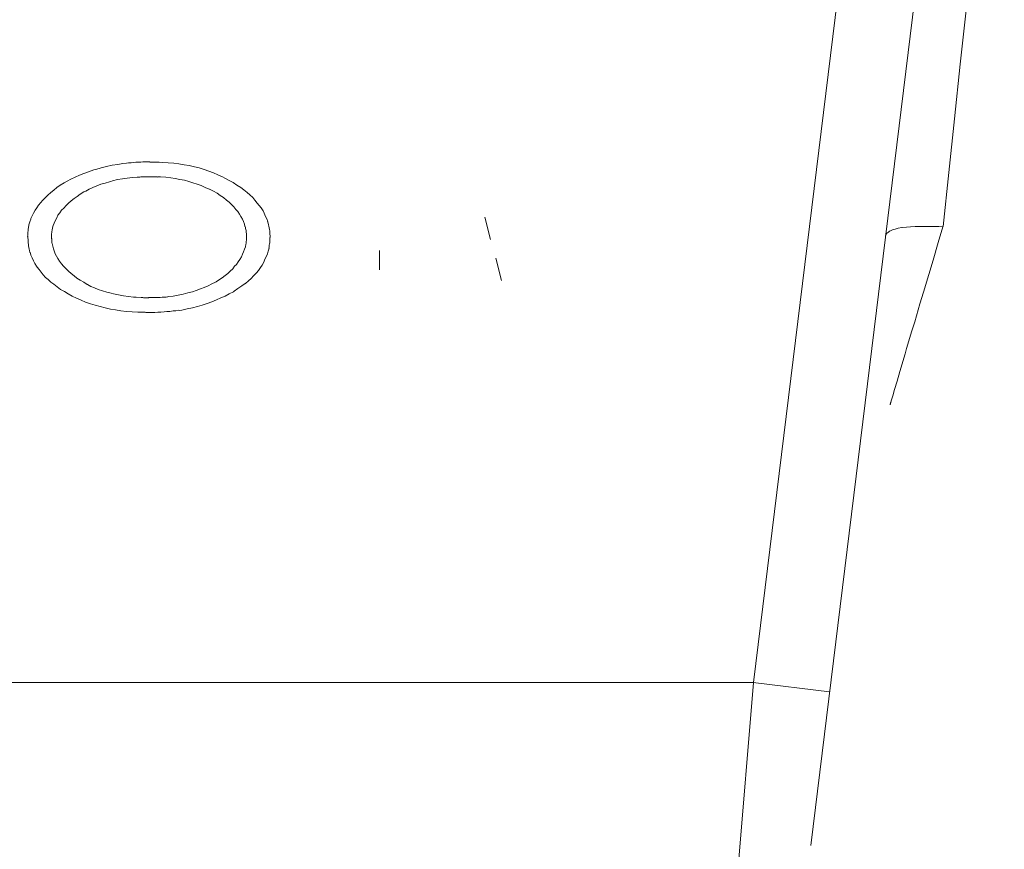
# Model space of a CAD drawing. Extents: x 87 to 410, y 162 to 605.
# Drawn here: x 212 to 215, y 490 to 492 of the extents above; entities that cross this region are included whole.
import ezdxf

# ---------------------------------------------------------------- set-up
doc = ezdxf.new("R2010")
doc.units = 0
doc.header["$MEASUREMENT"] = 0
doc.layers.add('Livello 1', color=7, linetype='Continuous', lineweight=0)

msp = doc.modelspace()

# ---------------------------------------------------------------- linework, layer by layer
at = {"layer": 'Livello 1', "color": 18, "lineweight": 13, "true_color": 0x000000}
for p, q in [((214.1681, 490.2361), (214.5511, 493.3541)), ((214.353, 489.7108), (214.797, 493.3238)), ((213.302, 491.7354), (213.321, 491.6634)), ((212.9626, 491.5662), (212.9626, 491.6282)), ((213.3374, 491.6039), (213.3564, 491.5319)), ((214.1681, 490.2361), (211.7421, 490.2361)), ((214.1071, 489.4936), (214.1681, 490.2356)), ((214.4137, 490.206), (214.1677, 490.236))]:
    msp.add_line(p, q, dxfattribs=at)
for points in [[(214.9771, 493.4492), (214.9661, 493.3632), (214.9451, 493.1892), (214.9231, 493.0142), (214.9131, 492.9262), (214.8931, 492.7522), (214.8741, 492.5772), (214.8541, 492.4032), (214.8351, 492.2292), (214.8161, 492.0532), (214.7981, 491.8792), (214.7801, 491.7052)], [(212.1467, 491.9099), (212.1357, 491.9089), (212.1187, 491.9059), (212.1007, 491.9029), (212.0827, 491.8989), (212.0657, 491.8949), (212.0487, 491.8899), (212.0417, 491.8879), (212.0247, 491.8819), (212.0097, 491.8769), (211.9957, 491.8709), (211.9817, 491.8649), (211.9677, 491.8579), (211.9557, 491.8519), (211.9457, 491.8459), (211.9337, 491.8389), (211.9227, 491.8309), (211.9127, 491.8229), (211.9027, 491.8149), (211.8937, 491.8069), (211.8847, 491.7979), (211.8767, 491.7899), (211.8707, 491.7829), (211.8637, 491.7739), (211.8577, 491.7659), (211.8527, 491.7579), (211.8477, 491.7489), (211.8427, 491.7399), (211.8387, 491.7309), (211.8387, 491.7289), (211.8357, 491.7209), (211.8327, 491.7109), (211.8307, 491.7009)], [(212.2228, 491.9138), (212.2148, 491.9138), (212.2078, 491.9138), (212.1998, 491.9138), (212.1928, 491.9128), (212.1848, 491.9128), (212.1768, 491.9128), (212.1688, 491.9118), (212.1618, 491.9108), (212.1538, 491.9108), (212.1468, 491.9098)], [(212.2522, 491.9135), (212.2492, 491.9135), (212.2462, 491.9135), (212.2432, 491.9135), (212.2402, 491.9135), (212.2372, 491.9135), (212.2352, 491.9135), (212.2312, 491.9135), (212.2282, 491.9135), (212.2252, 491.9135), (212.2222, 491.9135)], [(212.6022, 491.7213), (212.5992, 491.7303), (212.5952, 491.7383), (212.5912, 491.7483), (212.5872, 491.7563), (212.5812, 491.7653), (212.5752, 491.7733), (212.5682, 491.7813), (212.5612, 491.7903), (212.5542, 491.7993), (212.5452, 491.8073), (212.5362, 491.8153), (212.5252, 491.8233), (212.5152, 491.8313), (212.5032, 491.8393), (212.4912, 491.8473), (212.4782, 491.8543), (212.4642, 491.8613), (212.4562, 491.8653), (212.4412, 491.8723), (212.4272, 491.8783), (212.4122, 491.8843), (212.3972, 491.8893), (212.3812, 491.8943), (212.3662, 491.8983), (212.3492, 491.9023), (212.3332, 491.9043), (212.3162, 491.9073), (212.2992, 491.9103), (212.2812, 491.9113), (212.2632, 491.9123), (212.2522, 491.9133)], [(211.907, 491.6938), (211.908, 491.7018), (211.911, 491.7088), (211.914, 491.7168), (211.918, 491.7258), (211.922, 491.7338), (211.926, 491.7418), (211.932, 491.7498), (211.938, 491.7578), (211.945, 491.7648), (211.952, 491.7728), (211.96, 491.7808), (211.969, 491.7888), (211.978, 491.7958), (211.988, 491.8028), (211.998, 491.8098), (212.01, 491.8178), (212.016, 491.8198), (212.027, 491.8258), (212.039, 491.8318), (212.051, 491.8368), (212.064, 491.8418), (212.078, 491.8458), (212.092, 491.8498), (212.096, 491.8508), (212.102, 491.8528), (212.118, 491.8568), (212.134, 491.8598), (212.149, 491.8618), (212.166, 491.8638), (212.182, 491.8648)], [(212.1815, 491.865), (212.1855, 491.865), (212.1895, 491.865), (212.1935, 491.866), (212.1975, 491.866), (212.2015, 491.866), (212.2065, 491.866), (212.2095, 491.866), (212.2145, 491.866), (212.2185, 491.866), (212.2225, 491.866)], [(212.2224, 491.8662), (212.2244, 491.8662), (212.2274, 491.8662), (212.2294, 491.8662), (212.2324, 491.8662), (212.2354, 491.8662), (212.2374, 491.8662), (212.2394, 491.8662), (212.2424, 491.8662), (212.2454, 491.8662), (212.2484, 491.8652)], [(212.248, 491.8656), (212.257, 491.8656), (212.274, 491.8646), (212.29, 491.8626), (212.304, 491.8606), (212.319, 491.8576), (212.334, 491.8546), (212.348, 491.8506), (212.361, 491.8466), (212.375, 491.8426), (212.388, 491.8376), (212.401, 491.8316), (212.414, 491.8256), (212.415, 491.8256), (212.427, 491.8196), (212.439, 491.8126), (212.449, 491.8056), (212.46, 491.7986), (212.469, 491.7906), (212.478, 491.7836), (212.486, 491.7766), (212.493, 491.7686), (212.5, 491.7606), (212.506, 491.7536), (212.511, 491.7456), (212.516, 491.7376), (212.521, 491.7296), (212.524, 491.7216), (212.527, 491.7136), (212.529, 491.7056)], [(212.61, 491.6705), (212.61, 491.6755), (212.609, 491.6805), (212.609, 491.6855), (212.609, 491.6915), (212.608, 491.6965), (212.607, 491.7015), (212.606, 491.7065), (212.605, 491.7115), (212.604, 491.7165), (212.602, 491.7215)], [(211.8312, 491.7013), (211.8302, 491.6983), (211.8302, 491.6963), (211.8302, 491.6933), (211.8302, 491.6903), (211.8292, 491.6883), (211.8292, 491.6853), (211.8292, 491.6823), (211.8292, 491.6803), (211.8292, 491.6773), (211.8282, 491.6733)], [(211.905, 491.6721), (211.905, 491.6741), (211.905, 491.6761), (211.905, 491.6791), (211.905, 491.6811), (211.905, 491.6831), (211.906, 491.6851), (211.906, 491.6871), (211.906, 491.6891), (211.906, 491.6911), (211.907, 491.6931)], [(212.5294, 491.7059), (212.5304, 491.7029), (212.5304, 491.6989), (212.5314, 491.6959), (212.5324, 491.6929), (212.5324, 491.6889), (212.5324, 491.6859), (212.5334, 491.6829), (212.5334, 491.6789), (212.5334, 491.6759), (212.5334, 491.6719)], [(214.7793, 491.7049), (214.7663, 491.7059), (214.7473, 491.7059), (214.7273, 491.7059), (214.7083, 491.7059), (214.7063, 491.7059), (214.6893, 491.7059), (214.6743, 491.7049), (214.6613, 491.7039), (214.6483, 491.7019), (214.6463, 491.7019), (214.6353, 491.6999), (214.6253, 491.6969), (214.6193, 491.6959), (214.6143, 491.6939), (214.6083, 491.6909), (214.6073, 491.6909), (214.6033, 491.6879), (214.6003, 491.6849), (214.5983, 491.6839), (214.5963, 491.6809), (214.5953, 491.6789), (214.5943, 491.6769)], [(214.7793, 491.7049), (214.7643, 491.6539), (214.7473, 491.5969), (214.7333, 491.5509), (214.7163, 491.4939), (214.7043, 491.4559), (214.6883, 491.3979), (214.6793, 491.3689), (214.6623, 491.3119), (214.6573, 491.2949), (214.6403, 491.2379), (214.6313, 491.2069), (214.6233, 491.1799), (214.6173, 491.1599), (214.6123, 491.1439), (214.6113, 491.1379), (214.6103, 491.1369), (214.6103, 491.1339), (214.6093, 491.1329), (214.6093, 491.1309)], [(211.8286, 491.6741), (211.8286, 491.6691), (211.8296, 491.6641), (211.8296, 491.6591), (211.8296, 491.6531), (211.8306, 491.6481), (211.8316, 491.6431), (211.8326, 491.6381), (211.8336, 491.6321), (211.8346, 491.6281), (211.8356, 491.6221)], [(211.907, 491.6505), (211.906, 491.6525), (211.906, 491.6545), (211.906, 491.6565), (211.906, 491.6595), (211.906, 491.6615), (211.906, 491.6635), (211.906, 491.6655), (211.905, 491.6675), (211.905, 491.6695), (211.905, 491.6715)], [(212.5336, 491.6721), (212.5336, 491.6701), (212.5336, 491.6671), (212.5336, 491.6651), (212.5336, 491.6631), (212.5336, 491.6601), (212.5326, 491.6581), (212.5326, 491.6551), (212.5326, 491.6531), (212.5326, 491.6511), (212.5316, 491.6491)], [(212.6064, 491.6357), (212.6074, 491.6387), (212.6074, 491.6427), (212.6074, 491.6457), (212.6084, 491.6497), (212.6094, 491.6527), (212.6094, 491.6567), (212.6094, 491.6597), (212.6094, 491.6637), (212.6094, 491.6667), (212.6094, 491.6707)], [(211.8361, 491.6226), (211.8391, 491.6136), (211.8431, 491.6046), (211.8471, 491.5946), (211.8511, 491.5866), (211.8571, 491.5776), (211.8591, 491.5746), (211.8651, 491.5666), (211.8721, 491.5586), (211.8781, 491.5496), (211.8861, 491.5416), (211.8941, 491.5346), (211.9031, 491.5266), (211.9131, 491.5196), (211.9231, 491.5116), (211.9341, 491.5026), (211.9471, 491.4956), (211.9591, 491.4886), (211.9721, 491.4816), (211.9861, 491.4746), (212.0011, 491.4686), (212.0151, 491.4616), (212.0311, 491.4566), (212.0461, 491.4516), (212.0621, 491.4476), (212.0781, 491.4436), (212.0951, 491.4396), (212.1121, 491.4366), (212.1291, 491.4336), (212.1471, 491.4316), (212.1651, 491.4306), (212.1841, 491.4296), (212.1881, 491.4296)], [(212.1942, 491.4767), (212.1782, 491.4777), (212.1692, 491.4777), (212.1532, 491.4797), (212.1372, 491.4817), (212.1212, 491.4857), (212.1052, 491.4887), (212.0972, 491.4907), (212.0832, 491.4937), (212.0692, 491.4987), (212.0562, 491.5027), (212.0442, 491.5077), (212.0322, 491.5127), (212.0212, 491.5187), (212.0202, 491.5187), (212.0092, 491.5257), (211.9982, 491.5327), (211.9872, 491.5387), (211.9782, 491.5467), (211.9682, 491.5537), (211.9602, 491.5617), (211.9522, 491.5697), (211.9442, 491.5777), (211.9372, 491.5857), (211.9312, 491.5937), (211.9262, 491.6027), (211.9212, 491.6097), (211.9172, 491.6177), (211.9142, 491.6267), (211.9112, 491.6337), (211.9092, 491.6427), (211.9072, 491.6507)], [(212.5316, 491.6485), (212.5306, 491.6405), (212.5276, 491.6325), (212.5246, 491.6245), (212.5206, 491.6165), (212.5176, 491.6075), (212.5126, 491.5995), (212.5066, 491.5915), (212.5016, 491.5835), (212.4956, 491.5775), (212.4896, 491.5695), (212.4816, 491.5615), (212.4736, 491.5545), (212.4656, 491.5475), (212.4556, 491.5405), (212.4466, 491.5345), (212.4356, 491.5275), (212.4336, 491.5265), (212.4226, 491.5205), (212.4106, 491.5145), (212.3976, 491.5085), (212.3856, 491.5045), (212.3716, 491.4995), (212.3596, 491.4955), (212.3446, 491.4915), (212.3296, 491.4875), (212.3136, 491.4845), (212.2976, 491.4815), (212.2816, 491.4795), (212.2806, 491.4795)], [(212.3165, 491.4353), (212.3255, 491.4363), (212.3425, 491.4403), (212.3595, 491.4433), (212.3755, 491.4483), (212.3915, 491.4523), (212.4075, 491.4573), (212.4225, 491.4633), (212.4375, 491.4693), (212.4515, 491.4753), (212.4655, 491.4813), (212.4785, 491.4883), (212.4915, 491.4953), (212.4945, 491.4973), (212.5065, 491.5053), (212.5185, 491.5143), (212.5295, 491.5223), (212.5305, 491.5223), (212.5405, 491.5303), (212.5485, 491.5383), (212.5565, 491.5463), (212.5635, 491.5543), (212.5665, 491.5563), (212.5725, 491.5643), (212.5795, 491.5733), (212.5845, 491.5813), (212.5895, 491.5903), (212.5935, 491.6003), (212.5975, 491.6083), (212.6015, 491.6173), (212.6035, 491.6263), (212.6065, 491.6353)], [(212.2188, 491.476), (212.2168, 491.476), (212.2138, 491.476), (212.2118, 491.476), (212.2088, 491.476), (212.2068, 491.476), (212.2038, 491.476), (212.2018, 491.476), (212.1998, 491.477), (212.1968, 491.477), (212.1938, 491.477)], [(212.2804, 491.4793), (212.2744, 491.4783), (212.2674, 491.4783), (212.2624, 491.4783), (212.2554, 491.4773), (212.2494, 491.4773), (212.2434, 491.4763), (212.2374, 491.4763), (212.2314, 491.4763), (212.2244, 491.4763), (212.2184, 491.4763)], [(212.188, 491.4292), (212.191, 491.4292), (212.194, 491.4292), (212.197, 491.4292), (212.201, 491.4292), (212.203, 491.4292), (212.207, 491.4292), (212.209, 491.4282), (212.213, 491.4282), (212.216, 491.4282), (212.219, 491.4282)], [(212.2191, 491.4285), (212.2281, 491.4285), (212.2381, 491.4285), (212.2481, 491.4295), (212.2581, 491.4295), (212.2681, 491.4305), (212.2771, 491.4315), (212.2871, 491.4315), (212.2971, 491.4335), (212.3061, 491.4335), (212.3161, 491.4355)]]:
    msp.add_lwpolyline(points, dxfattribs=at)

doc.saveas('drawing.dxf')
